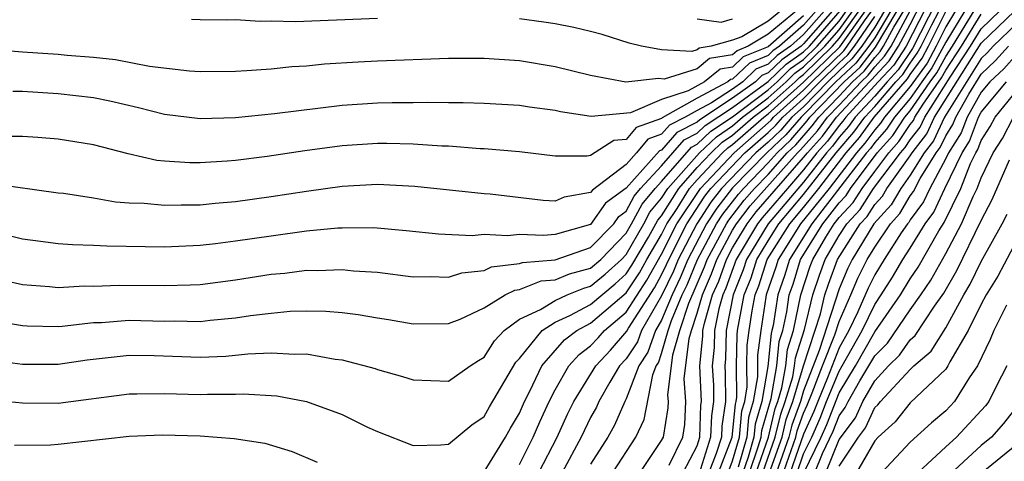
# Model space of a CAD drawing. Units: inches. Extents: x 2607000 to 2610000, y 1476000 to 1479000.
# Drawn here: x 2607209 to 2607264, y 1476632 to 1476656 of the extents above; entities that cross this region are included whole.
import ezdxf

# ---------------------------------------------------------------- set-up
doc = ezdxf.new("R2010")
doc.units = ezdxf.units.IN
doc.header["$MEASUREMENT"] = 0
doc.layers.add('LD26071476_2ft', color=237, linetype='Continuous')

msp = doc.modelspace()

# ---------------------------------------------------------------- linework, layer by layer
at = {"layer": 'LD26071476_2ft'}
for points, elevation in [([(2607246.205, 1476631), (2607247, 1476632.51), (2607247.155, 1476633), (2607247.213, 1476634.786), (2607247.247, 1476635), (2607247.148, 1476637), (2607247.322, 1476638.678), (2607247.328, 1476639), (2607247.41, 1476639.41), (2607247.873, 1476641), (2607248.216, 1476641.783), (2607248.646, 1476643), (2607249, 1476643.648), (2607249.81, 1476645), (2607250.328, 1476645.672), (2607253, 1476648.732), (2607253.21, 1476649), (2607254.055, 1476649.945), (2607254.844, 1476651), (2607256.711, 1476653), (2607256.861, 1476653.139), (2607257, 1476653.318), (2607257.818, 1476654.182), (2607258.345, 1476655), (2607259, 1476656.226), (2607259.935, 1476658.065)], 10998), ([(2607260.205, 1476657.795), (2607258.766, 1476655), (2607258.075, 1476653.925), (2607257.197, 1476653), (2607255.368, 1476651), (2607255.212, 1476650.788), (2607255, 1476650.544), (2607254.34, 1476649.66), (2607253.749, 1476649), (2607253, 1476648.041), (2607252.085, 1476647), (2607250.664, 1476645.337), (2607250.404, 1476645), (2607249.201, 1476643), (2607248.617, 1476641.383), (2607248.448, 1476641), (2607248.222, 1476640.222), (2607247.979, 1476639), (2607247.961, 1476638.039), (2607247.853, 1476637), (2607247.912, 1476635.912), (2607247.926, 1476635), (2607247.8, 1476634.2), (2607247.761, 1476633), (2607247.185, 1476631.185)], 11000), ([(2607260.476, 1476657.525), (2607259.123, 1476654.878), (2607258.331, 1476653.669), (2607257.696, 1476653), (2607257, 1476652.188), (2607255.905, 1476651), (2607255.521, 1476650.479), (2607255, 1476649.879), (2607254.624, 1476649.376), (2607254.288, 1476649), (2607253, 1476647.351), (2607250.999, 1476645.001), (2607249.781, 1476643), (2607249.596, 1476642.404), (2607249.026, 1476641), (2607248.629, 1476639), (2607248.599, 1476637.401), (2607248.558, 1476637), (2607248.581, 1476636.581), (2607248.604, 1476635), (2607248.386, 1476633.614), (2607248.366, 1476633), (2607248.072, 1476632.072), (2607247.658, 1476631)], 11002), ([(2607248.202, 1476631), (2607248.972, 1476633), (2607249.155, 1476634.845), (2607249.201, 1476635), (2607249.241, 1476635.241), (2607249.218, 1476637), (2607249.248, 1476638.753), (2607249.28, 1476639), (2607249.648, 1476641), (2607250.039, 1476641.962), (2607250.361, 1476643), (2607251, 1476644.049), (2607251.607, 1476645), (2607253, 1476646.646), (2607254.827, 1476649), (2607255.83, 1476650.17), (2607256.441, 1476651), (2607257, 1476651.606), (2607258.195, 1476653), (2607258.587, 1476653.413), (2607259, 1476654.055), (2607259.397, 1476654.603), (2607259.615, 1476655), (2607260.212, 1476656.212), (2607261, 1476657.733)], 11004), ([(2607205, 1476642.483), (2607209, 1476641.588), (2607210.523, 1476641.477), (2607211, 1476641.426), (2607212.491, 1476641.509), (2607213, 1476641.501), (2607214.445, 1476641.555), (2607217, 1476641.523), (2607218.441, 1476641.559), (2607219, 1476641.587), (2607221, 1476641.841), (2607223, 1476642.161), (2607223.769, 1476642.231), (2607225, 1476642.388), (2607225.623, 1476642.378), (2607227, 1476642.437), (2607227.635, 1476642.365), (2607229, 1476642.276), (2607231, 1476642.022), (2607231.961, 1476642.039), (2607233, 1476641.998), (2607233.749, 1476642.251), (2607235, 1476642.38), (2607235.413, 1476642.588), (2607237, 1476642.768), (2607237.166, 1476642.834), (2607239, 1476642.97), (2607241, 1476643.665), (2607242.298, 1476645), (2607242.586, 1476645.414), (2607243, 1476645.719), (2607243.445, 1476646.555), (2607243.816, 1476647), (2607245, 1476648.271), (2607246.264, 1476649.736), (2607247, 1476650.105), (2607247.46, 1476650.54), (2607249, 1476651.551), (2607251, 1476653.005), (2607252.013, 1476653.987), (2607253, 1476654.678), (2607253.328, 1476655), (2607255.064, 1476657)], 10974), ([(2607207, 1476635.121), (2607209, 1476634.922), (2607211, 1476634.901), (2607215, 1476635.44), (2607215.431, 1476635.431), (2607217, 1476635.458), (2607219, 1476635.398), (2607219.416, 1476635.416), (2607221, 1476635.405), (2607221.424, 1476635.424), (2607223.315, 1476635.315), (2607225, 1476634.998), (2607227, 1476634.265), (2607228.438, 1476633.562), (2607229, 1476633.312), (2607231, 1476632.517), (2607232.557, 1476632.557), (2607233, 1476632.605), (2607234.313, 1476633.687), (2607235, 1476634.163), (2607235.3, 1476634.7), (2607236.791, 1476637.209), (2607237, 1476637.426), (2607238.262, 1476639), (2607239, 1476639.458), (2607239.837, 1476639.837), (2607241, 1476640.459), (2607242.384, 1476641.616), (2607243, 1476642.18), (2607243.325, 1476642.675), (2607244.251, 1476644.251), (2607244.793, 1476645.207), (2607245, 1476645.456), (2607245.96, 1476647), (2607247, 1476648.169), (2607247.783, 1476649), (2607248.408, 1476649.592), (2607249, 1476649.984), (2607250.155, 1476651), (2607251, 1476651.643), (2607252.513, 1476653), (2607252.76, 1476653.24), (2607253, 1476653.408), (2607254.622, 1476655), (2607255, 1476655.432), (2607256.13, 1476657)], 10980), ([(2607207, 1476637.364), (2607209, 1476637.111), (2607211, 1476637.107), (2607212.646, 1476637.354), (2607215, 1476637.617), (2607216.41, 1476637.59), (2607219, 1476637.5), (2607220.443, 1476637.557), (2607221.688, 1476637.688), (2607223, 1476637.747), (2607224.34, 1476637.66), (2607225, 1476637.683), (2607226.618, 1476637.382), (2607227, 1476637.342), (2607228.857, 1476636.857), (2607229, 1476636.8), (2607230.412, 1476636.412), (2607231, 1476636.215), (2607233, 1476636.15), (2607234.212, 1476637), (2607234.685, 1476637.315), (2607235, 1476637.505), (2607235.577, 1476638.423), (2607236.134, 1476639), (2607237, 1476639.628), (2607238.18, 1476640.18), (2607239, 1476640.69), (2607239.686, 1476641), (2607240.615, 1476641.385), (2607241, 1476641.49), (2607241.828, 1476642.172), (2607242.732, 1476643), (2607243, 1476643.275), (2607243.994, 1476645), (2607244.343, 1476645.657), (2607245, 1476646.443), (2607245.346, 1476647), (2607247.133, 1476649), (2607248.092, 1476649.908), (2607249, 1476650.509), (2607249.559, 1476651), (2607251, 1476652.097), (2607252.006, 1476653), (2607252.511, 1476653.489), (2607253, 1476653.831), (2607254.191, 1476655), (2607255, 1476655.924), (2607255.775, 1476657)], 10978), ([(2607252.602, 1476657), (2607251, 1476655.684), (2607249.87, 1476655), (2607249.251, 1476654.749), (2607249, 1476654.508), (2607247.7, 1476654.3), (2607247, 1476653.734), (2607245.138, 1476653.138), (2607244.824, 1476653.176), (2607242.977, 1476652.977), (2607241, 1476653.361), (2607239, 1476653.843), (2607237, 1476654.169), (2607235, 1476654.317), (2607233, 1476654.308), (2607229, 1476654.157), (2607227.899, 1476654.101), (2607226.018, 1476653.982), (2607225, 1476653.878), (2607224.163, 1476653.837), (2607223, 1476653.713), (2607221.608, 1476653.608), (2607221, 1476653.584), (2607219, 1476653.557), (2607218.413, 1476653.587), (2607216.149, 1476653.852), (2607214.233, 1476654.233), (2607213, 1476654.366), (2607211.514, 1476654.486), (2607211, 1476654.542), (2607209, 1476654.673), (2607207.182, 1476654.818)], 10964), ([(2607254.168, 1476657), (2607253, 1476655.654), (2607252.25, 1476655), (2607251.515, 1476654.485), (2607251, 1476653.986), (2607250.298, 1476653.702), (2607249.567, 1476653), (2607249, 1476652.588), (2607247.814, 1476651.814), (2607247, 1476651.382), (2607246.329, 1476651), (2607245.443, 1476650.557), (2607245, 1476650.043), (2607244.227, 1476649.773), (2607243.588, 1476649), (2607243, 1476648.347), (2607241.096, 1476646.904), (2607241, 1476646.767), (2607239.506, 1476646.494), (2607239, 1476646.277), (2607238.324, 1476646.324), (2607235.334, 1476646.666), (2607235, 1476646.691), (2607231.107, 1476647.107), (2607229, 1476647.207), (2607227, 1476647.095), (2607225, 1476646.828), (2607223, 1476646.52), (2607221, 1476646.243), (2607219.851, 1476646.149), (2607219, 1476646.056), (2607217.942, 1476646.058), (2607217, 1476646.025), (2607215.859, 1476646.142), (2607215, 1476646.173), (2607214.228, 1476646.228), (2607213, 1476646.438), (2607211.299, 1476646.701), (2607211, 1476646.732), (2607207.258, 1476647.258)], 10970), ([(2607207.524, 1476639.524), (2607209, 1476639.277), (2607209.259, 1476639.26), (2607211, 1476639.222), (2607211.234, 1476639.234), (2607213, 1476639.439), (2607213.455, 1476639.455), (2607215, 1476639.58), (2607217, 1476639.528), (2607217.54, 1476639.54), (2607219, 1476639.506), (2607219.576, 1476639.576), (2607221, 1476639.704), (2607221.836, 1476639.836), (2607223, 1476639.982), (2607224.083, 1476640.083), (2607225, 1476640.113), (2607226.093, 1476640.093), (2607227, 1476640.007), (2607227.899, 1476639.899), (2607229, 1476639.704), (2607229.615, 1476639.615), (2607231, 1476639.366), (2607233, 1476639.393), (2607233.643, 1476639.643), (2607235, 1476640.271), (2607236.185, 1476641), (2607236.728, 1476641.273), (2607237, 1476641.304), (2607238.215, 1476641.785), (2607239, 1476641.843), (2607239.818, 1476642.182), (2607241, 1476642.504), (2607241.569, 1476643), (2607243, 1476644.469), (2607243.306, 1476645), (2607243.894, 1476646.106), (2607244.64, 1476647), (2607245, 1476647.386), (2607246.674, 1476649.326), (2607247, 1476649.489), (2607247.776, 1476650.224), (2607249, 1476651.033), (2607251, 1476652.551), (2607251.501, 1476653), (2607252.262, 1476653.738), (2607253, 1476654.255), (2607253.759, 1476655), (2607255, 1476656.418), (2607255.42, 1476657)], 10976), ([(2607253.71, 1476657), (2607253, 1476656.181), (2607251.645, 1476655), (2607251.266, 1476654.734), (2607251, 1476654.477), (2607249.949, 1476654.051), (2607249, 1476653.14), (2607248.879, 1476653.121), (2607248.73, 1476653), (2607247, 1476652.082), (2607245.033, 1476650.967), (2607245, 1476650.929), (2607243.57, 1476650.43), (2607243, 1476649.74), (2607242.316, 1476649.684), (2607241, 1476648.849), (2607240.808, 1476648.808), (2607239, 1476648.809), (2607237, 1476649.054), (2607235, 1476649.225), (2607234.769, 1476649.232), (2607233, 1476649.371), (2607232.62, 1476649.38), (2607231, 1476649.493), (2607229.527, 1476649.527), (2607229, 1476649.525), (2607227, 1476649.386), (2607224.898, 1476649.102), (2607222.784, 1476648.784), (2607221, 1476648.565), (2607220.524, 1476648.524), (2607219, 1476648.429), (2607218.43, 1476648.43), (2607217, 1476648.524), (2607216.571, 1476648.571), (2607214.941, 1476648.941), (2607213, 1476649.446), (2607211, 1476649.772), (2607209.868, 1476649.868), (2607209, 1476649.919), (2607208.074, 1476649.926)], 10968), ([(2607254.626, 1476657), (2607253, 1476655.127), (2607252.855, 1476655), (2607251.764, 1476654.236), (2607251, 1476653.496), (2607250.647, 1476653.353), (2607250.279, 1476653), (2607249, 1476652.07), (2607247.144, 1476650.856), (2607247, 1476650.72), (2607245.854, 1476650.147), (2607245, 1476649.157), (2607244.884, 1476649.116), (2607243, 1476647.014), (2607241.841, 1476646.159), (2607241, 1476644.966), (2607239, 1476644.4), (2607238.337, 1476644.337), (2607237, 1476644.407), (2607236.318, 1476644.318), (2607235, 1476644.401), (2607234.329, 1476644.329), (2607232.423, 1476644.423), (2607230.617, 1476644.617), (2607228.771, 1476644.771), (2607227, 1476644.766), (2607226.755, 1476644.755), (2607225, 1476644.591), (2607223, 1476644.315), (2607221, 1476644.017), (2607219.876, 1476643.876), (2607219, 1476643.783), (2607217, 1476643.694), (2607213.74, 1476643.74), (2607213, 1476643.79), (2607211.812, 1476643.812), (2607211, 1476643.883), (2607210.003, 1476644.003), (2607209, 1476644.142), (2607208.315, 1476644.315)], 10972), ([(2607235, 1476631.039), (2607236.211, 1476633), (2607236.493, 1476633.507), (2607237, 1476634.352), (2607237.281, 1476635), (2607237.578, 1476635.578), (2607238.246, 1476637), (2607239.52, 1476638.481), (2607240.229, 1476639), (2607241, 1476639.412), (2607243, 1476641.115), (2607243.748, 1476642.252), (2607244.165, 1476643), (2607245, 1476644.404), (2607245.3, 1476645), (2607245.874, 1476645.874), (2607246.574, 1476647), (2607247, 1476647.479), (2607248.432, 1476649), (2607248.724, 1476649.276), (2607249, 1476649.459), (2607250.752, 1476651), (2607251, 1476651.188), (2607253, 1476652.983), (2607255.029, 1476654.971), (2607256.485, 1476657)], 10982), ([(2607237, 1476631.463), (2607237.771, 1476633), (2607238.136, 1476633.864), (2607238.66, 1476635), (2607239, 1476635.661), (2607239.775, 1476637), (2607240.347, 1476637.653), (2607241, 1476638.131), (2607241.421, 1476638.579), (2607241.79, 1476639), (2607243, 1476640.021), (2607244.17, 1476641.83), (2607245, 1476643.298), (2607245.858, 1476645), (2607247.182, 1476647), (2607249.077, 1476649), (2607251, 1476650.685), (2607251.163, 1476650.838), (2607251.302, 1476651), (2607253, 1476652.521), (2607253.466, 1476653), (2607255.258, 1476654.742), (2607255.456, 1476655), (2607256.43, 1476656.43), (2607256.841, 1476657)], 10984), ([(2607251.71, 1476657), (2607251, 1476656.417), (2607249.522, 1476655.522), (2607249, 1476655.338), (2607247.797, 1476655), (2607247.11, 1476654.89), (2607247, 1476654.801), (2607246.708, 1476654.708), (2607245, 1476654.798), (2607243.863, 1476655), (2607243.179, 1476655.179), (2607241.652, 1476655.652), (2607241, 1476655.823), (2607240.056, 1476656.056), (2607239, 1476656.254), (2607238.36, 1476656.36), (2607237, 1476656.537)], 10962), ([(2607257.557, 1476657), (2607257, 1476656.075), (2607256.268, 1476655), (2607255.716, 1476654.284), (2607255, 1476653.621), (2607254.366, 1476653), (2607253, 1476651.596), (2607252.335, 1476651), (2607251.718, 1476650.281), (2607251, 1476649.607), (2607250.307, 1476649), (2607248.377, 1476647), (2607247.776, 1476646.224), (2607246.974, 1476645), (2607245.938, 1476643), (2607245.664, 1476642.336), (2607245, 1476640.95), (2607243.857, 1476639), (2607243.633, 1476638.366), (2607243, 1476637.405), (2607242.633, 1476637), (2607242.084, 1476636.084), (2607241.467, 1476635), (2607241.326, 1476634.674), (2607241, 1476634.095), (2607240.471, 1476633), (2607239.405, 1476631)], 10988), ([(2607257.916, 1476657), (2607257, 1476655.48), (2607256.673, 1476655), (2607255.945, 1476654.055), (2607254.816, 1476653), (2607253, 1476651.134), (2607252.851, 1476651), (2607251.996, 1476650.004), (2607250.922, 1476649), (2607249, 1476647.027), (2607248.113, 1476645.887), (2607247.531, 1476645), (2607246.48, 1476643), (2607246.047, 1476641.953), (2607245.589, 1476641), (2607245, 1476639.583), (2607244.659, 1476639), (2607244.225, 1476637.775), (2607243.715, 1476637), (2607243, 1476635.142), (2607242.919, 1476635), (2607242.337, 1476633.663), (2607241.965, 1476633), (2607241, 1476631.468)], 10990), ([(2607242.251, 1476631), (2607243.55, 1476633), (2607244.019, 1476633.981), (2607244.506, 1476636.506), (2607244.696, 1476637), (2607244.817, 1476637.183), (2607245, 1476637.7), (2607245.374, 1476639), (2607245.558, 1476639.558), (2607246.157, 1476641), (2607246.431, 1476641.569), (2607247.022, 1476643), (2607248.088, 1476645), (2607248.449, 1476645.551), (2607249.321, 1476646.679), (2607249.604, 1476647), (2607251, 1476648.434), (2607251.501, 1476649), (2607252.274, 1476649.726), (2607253.202, 1476650.798), (2607253.353, 1476651), (2607255.282, 1476653), (2607256.174, 1476653.826), (2607257.05, 1476654.95), (2607258.275, 1476657)], 10992), ([(2607243.781, 1476631), (2607245, 1476632.797), (2607245.099, 1476633), (2607245.36, 1476634.64), (2607245.379, 1476635), (2607245.352, 1476635.352), (2607245.632, 1476637.632), (2607246.025, 1476639), (2607246.529, 1476640.529), (2607247.416, 1476642.584), (2607247.563, 1476643), (2607248.646, 1476645), (2607248.786, 1476645.214), (2607249.657, 1476646.343), (2607250.236, 1476647), (2607251, 1476647.785), (2607252.075, 1476649), (2607252.552, 1476649.448), (2607253.486, 1476650.513), (2607253.85, 1476651), (2607255, 1476652.185), (2607255.758, 1476653), (2607256.403, 1476653.597), (2607257, 1476654.371), (2607257.306, 1476654.694), (2607257.503, 1476655), (2607258.08, 1476656.079), (2607258.634, 1476657)], 10994), ([(2607245.422, 1476631.422), (2607246.19, 1476633), (2607246.301, 1476633.699), (2607246.37, 1476635), (2607246.273, 1476636.273), (2607246.547, 1476638.547), (2607246.677, 1476639), (2607247, 1476639.98), (2607247.297, 1476641), (2607247.816, 1476642.184), (2607248.105, 1476643), (2607249, 1476644.639), (2607249.216, 1476645), (2607249.992, 1476646.008), (2607252.649, 1476649), (2607252.83, 1476649.17), (2607253.771, 1476650.229), (2607254.347, 1476651), (2607255, 1476651.673), (2607256.235, 1476653), (2607256.632, 1476653.368), (2607257, 1476653.845), (2607257.562, 1476654.438), (2607257.924, 1476655), (2607258.993, 1476657)], 10996), ([(2607248.746, 1476631), (2607249, 1476631.657), (2607249.387, 1476633), (2607249.526, 1476634.474), (2607249.682, 1476635), (2607249.818, 1476635.818), (2607249.803, 1476637), (2607249.823, 1476638.177), (2607249.931, 1476639), (2607250.099, 1476640.099), (2607250.271, 1476641), (2607250.481, 1476641.519), (2607250.942, 1476643), (2607252.216, 1476645), (2607253, 1476645.926), (2607253.856, 1476647), (2607255.392, 1476649), (2607256.14, 1476649.86), (2607256.978, 1476651), (2607258.843, 1476653.157), (2607259, 1476653.401), (2607259.672, 1476654.328), (2607260.041, 1476655), (2607261.032, 1476657)], 11006), ([(2607261.555, 1476657), (2607261, 1476656.084), (2607260.466, 1476655), (2607259.948, 1476654.052), (2607259, 1476652.734), (2607257.55, 1476651), (2607257.331, 1476650.669), (2607257, 1476650.3), (2607256.449, 1476649.551), (2607255.97, 1476649), (2607254.429, 1476647), (2607252.825, 1476645), (2607251.567, 1476643), (2607251.435, 1476642.565), (2607250.893, 1476641), (2607250.868, 1476640.868), (2607250.581, 1476639), (2607250.398, 1476637.602), (2607250.396, 1476636.396), (2607250.164, 1476635), (2607249.897, 1476634.103), (2607249.793, 1476633), (2607249.305, 1476631.304)], 11008), ([(2607262.078, 1476657), (2607261, 1476655.22), (2607260.223, 1476653.777), (2607259.658, 1476653), (2607259, 1476652.048), (2607258.124, 1476651), (2607257.675, 1476650.325), (2607257, 1476649.571), (2607256.758, 1476649.242), (2607256.548, 1476649), (2607253.453, 1476645), (2607252.197, 1476643), (2607251.918, 1476642.082), (2607251.54, 1476641), (2607251.274, 1476639.275), (2607251.216, 1476639), (2607251.163, 1476638.837), (2607250.973, 1476636.973), (2607250.645, 1476635), (2607250.268, 1476633.732), (2607250.199, 1476633), (2607249.875, 1476631.875), (2607249.574, 1476631)], 11010), ([(2607249.949, 1476631), (2607250.446, 1476632.446), (2607250.606, 1476633), (2607250.639, 1476633.361), (2607251.161, 1476635.161), (2607251.482, 1476637), (2607251.622, 1476638.378), (2607251.821, 1476639), (2607252.045, 1476640.045), (2607252.192, 1476641), (2607252.401, 1476641.599), (2607252.828, 1476643), (2607254.088, 1476645), (2607255, 1476646.177), (2607255.396, 1476646.604), (2607255.644, 1476647), (2607257.142, 1476649), (2607258.02, 1476649.98), (2607258.698, 1476651), (2607259, 1476651.361), (2607260.133, 1476653), (2607260.498, 1476653.503), (2607261, 1476654.421), (2607261.377, 1476655), (2607262.601, 1476657)], 11012), ([(2607250.698, 1476631), (2607251.398, 1476633), (2607251.707, 1476634.294), (2607251.963, 1476635), (2607252.385, 1476636.385), (2607252.493, 1476637), (2607252.539, 1476637.461), (2607253.047, 1476639.047), (2607253.518, 1476641), (2607253.884, 1476642.115), (2607254.206, 1476643), (2607255, 1476644.337), (2607255.429, 1476645), (2607256.186, 1476645.814), (2607256.927, 1476647), (2607258.449, 1476649), (2607258.709, 1476649.291), (2607259, 1476649.728), (2607259.559, 1476650.441), (2607259.82, 1476651), (2607261.251, 1476653.251), (2607262.389, 1476655), (2607263, 1476655.988), (2607264.05, 1476657)], 11016), ([(2607251.056, 1476630.944), (2607251.784, 1476633), (2607252.019, 1476633.981), (2607252.389, 1476635), (2607252.998, 1476637.002), (2607253.944, 1476639.944), (2607254.198, 1476641), (2607254.397, 1476641.603), (2607254.904, 1476643), (2607256.191, 1476645), (2607256.581, 1476645.419), (2607257, 1476646.09), (2607257.437, 1476646.563), (2607257.689, 1476647), (2607259, 1476648.829), (2607259.106, 1476649), (2607259.938, 1476650.062), (2607260.376, 1476651), (2607263, 1476655.17), (2607264.899, 1476657)], 11018), ([(2607253, 1476656.708), (2607251, 1476654.967), (2607249.6, 1476654.4), (2607249, 1476653.824), (2607248.29, 1476653.711), (2607247.412, 1476653), (2607246.493, 1476652.493), (2607245, 1476652.004), (2607243.254, 1476651.254), (2607241.037, 1476651.037), (2607239.311, 1476651.311), (2607239, 1476651.387), (2607237.563, 1476651.563), (2607237, 1476651.654), (2607235, 1476651.777), (2607233.813, 1476651.813), (2607233, 1476651.811), (2607231.839, 1476651.839), (2607231, 1476651.818), (2607229.812, 1476651.812), (2607229, 1476651.786), (2607227, 1476651.654), (2607223.193, 1476651.192), (2607221, 1476650.976), (2607219, 1476650.917), (2607217, 1476651.155), (2607215.538, 1476651.538), (2607213.913, 1476651.913), (2607213, 1476652.087), (2607211, 1476652.329), (2607209, 1476652.454), (2607208.458, 1476652.458)], 10966), ([(2607229, 1476656.56), (2607224.369, 1476656.369), (2607223, 1476656.412), (2607222.39, 1476656.39), (2607221, 1476656.478), (2607220.468, 1476656.468), (2607219, 1476656.486), (2607218.513, 1476656.513)], 10962), ([(2607238.084, 1476631), (2607239.114, 1476633), (2607239.703, 1476634.297), (2607240.053, 1476635), (2607241.285, 1476637), (2607242.116, 1476637.884), (2607243.042, 1476638.958), (2607243.137, 1476639.137), (2607244.593, 1476641.407), (2607245, 1476642.137), (2607245.28, 1476642.72), (2607245.396, 1476643), (2607246.416, 1476645), (2607247.44, 1476646.561), (2607247.78, 1476647), (2607249.692, 1476649), (2607251, 1476650.146), (2607251.44, 1476650.559), (2607251.818, 1476651), (2607253, 1476652.058), (2607253.917, 1476653), (2607255, 1476654.063), (2607255.487, 1476654.513), (2607255.862, 1476655), (2607257, 1476656.671)], 10986), ([(2607247, 1476656.541), (2607248.36, 1476656.36), (2607249, 1476656.54)], 10960), ([(2607250.323, 1476631), (2607251.011, 1476633), (2607251.394, 1476634.606), (2607251.538, 1476635), (2607251.773, 1476635.773), (2607251.987, 1476637), (2607252.081, 1476637.919), (2607252.426, 1476639), (2607252.844, 1476641), (2607253.372, 1476642.628), (2607253.508, 1476643), (2607254.25, 1476644.25), (2607254.723, 1476645), (2607255, 1476645.358), (2607255.791, 1476646.209), (2607256.286, 1476647), (2607257, 1476647.956), (2607257.795, 1476649), (2607258.365, 1476649.635), (2607259, 1476650.591), (2607259.18, 1476650.82), (2607259.264, 1476651), (2607259.729, 1476651.729), (2607260.772, 1476653.227), (2607261, 1476653.643), (2607261.883, 1476655), (2607263, 1476656.806)], 11014), ([(2607265, 1476656.272), (2607263.679, 1476655), (2607263.359, 1476654.641), (2607263, 1476654.302), (2607260.933, 1476651), (2607260.317, 1476649.683), (2607259.782, 1476649), (2607259, 1476647.745), (2607258.466, 1476647), (2607257.93, 1476646.069), (2607256.953, 1476645), (2607255.732, 1476643), (2607255.491, 1476642.509), (2607255, 1476641.341), (2607253.876, 1476637.876), (2607253, 1476635.61), (2607252.814, 1476635), (2607252.331, 1476633.669), (2607252.171, 1476633), (2607251.345, 1476630.654)], 11020), ([(2607251.635, 1476630.365), (2607252.558, 1476633), (2607252.643, 1476633.357), (2607253, 1476634.34), (2607253.206, 1476634.794), (2607253.483, 1476635.484), (2607254.061, 1476637), (2607254.756, 1476638.756), (2607255, 1476639.505), (2607255.664, 1476641), (2607256.06, 1476641.94), (2607256.579, 1476643), (2607257, 1476643.692), (2607257.891, 1476645), (2607258.424, 1476645.576), (2607259, 1476646.577), (2607259.181, 1476646.819), (2607259.563, 1476647.563), (2607260.459, 1476649), (2607260.696, 1476649.304), (2607261, 1476649.953), (2607261.411, 1476650.589), (2607261.563, 1476651), (2607262.296, 1476652.296), (2607263, 1476653.421), (2607263.813, 1476654.187), (2607264.537, 1476655)], 11022), ([(2607265, 1476654.558), (2607264.267, 1476653.733), (2607263.488, 1476653), (2607263, 1476652.41), (2607262.202, 1476651), (2607261.878, 1476650.122), (2607261.153, 1476649), (2607261, 1476648.686), (2607260.103, 1476647), (2607259.759, 1476646.241), (2607259, 1476645.227), (2607258.917, 1476645.083), (2607258.84, 1476645), (2607258.499, 1476644.499), (2607257.534, 1476643), (2607257, 1476642.129), (2607256.628, 1476641.372), (2607256.05, 1476640.05), (2607255.542, 1476639), (2607255, 1476638.029), (2607254.342, 1476636.342), (2607253.79, 1476635), (2607253.571, 1476634.429), (2607253, 1476633.169), (2607251.924, 1476630.076)], 11024), ([(2607252.213, 1476629.786), (2607253, 1476632.058), (2607253.455, 1476633), (2607253.937, 1476634.064), (2607254.295, 1476635), (2607255, 1476636.713), (2607255.176, 1476637), (2607256.292, 1476639), (2607257, 1476640.463), (2607257.374, 1476641), (2607257.999, 1476642.001), (2607258.593, 1476643), (2607259, 1476643.632), (2607259.84, 1476645), (2607260.336, 1476645.664), (2607260.943, 1476647), (2607261.922, 1476649), (2607262.346, 1476649.654), (2607262.842, 1476651), (2607263, 1476651.28), (2607264.423, 1476653)], 11026), ([(2607253, 1476630.957), (2607253.985, 1476633), (2607254.302, 1476633.698), (2607255, 1476635.485), (2607255.927, 1476637), (2607257, 1476638.923), (2607258.452, 1476641), (2607259, 1476641.904), (2607259.446, 1476642.554), (2607260.61, 1476644.61), (2607260.914, 1476645.086), (2607261.853, 1476647), (2607262.398, 1476648.399), (2607262.692, 1476649), (2607262.813, 1476649.187), (2607263, 1476649.695), (2607263.512, 1476650.488), (2607263.779, 1476651), (2607265, 1476652.51)], 11028), ([(2607253.634, 1476631), (2607254.065, 1476632.065), (2607254.667, 1476633.333), (2607255, 1476634.202), (2607255.345, 1476634.655), (2607255.501, 1476635), (2607256.171, 1476636.172), (2607256.679, 1476637), (2607257, 1476637.576), (2607257.717, 1476638.283), (2607259, 1476640.162), (2607259.601, 1476641), (2607260.17, 1476641.83), (2607261, 1476643.329), (2607261.882, 1476645), (2607262.541, 1476646.541), (2607262.768, 1476647), (2607263, 1476647.594), (2607263.672, 1476649), (2607264.193, 1476649.807), (2607264.815, 1476651)], 11030), ([(2607254.245, 1476631), (2607255, 1476632.865), (2607255.915, 1476634.085), (2607256.328, 1476635), (2607257, 1476636.173), (2607257.782, 1476637), (2607258.396, 1476637.605), (2607259, 1476638.475), (2607259.283, 1476638.717), (2607260.372, 1476640.372), (2607260.895, 1476641.105), (2607261.63, 1476642.37), (2607263, 1476645.192), (2607263.623, 1476646.377), (2607264.603, 1476648.603)], 11032), ([(2607255, 1476631.355), (2607256.093, 1476633), (2607256.484, 1476633.515), (2607257, 1476634.655), (2607257.183, 1476634.818), (2607257.326, 1476635), (2607259, 1476636.797), (2607259.21, 1476637), (2607260.173, 1476637.826), (2607261, 1476639.15), (2607262.027, 1476641), (2607262.387, 1476641.613), (2607263, 1476642.888), (2607264.173, 1476645), (2607264.458, 1476645.542)], 11034), ([(2607265, 1476644.086), (2607263.938, 1476642.062), (2607263.275, 1476641), (2607263, 1476640.481), (2607262.264, 1476639), (2607261.235, 1476637.235), (2607261.121, 1476637), (2607261, 1476636.825), (2607259, 1476634.927), (2607258.152, 1476633.847), (2607257.197, 1476633), (2607257, 1476632.787), (2607255.62, 1476630.381)], 11036), ([(2607264.42, 1476640.42), (2607263.704, 1476639), (2607263.511, 1476638.489), (2607262.792, 1476637), (2607262.324, 1476636.324), (2607261.488, 1476635), (2607261, 1476634.477), (2607260.199, 1476633.801), (2607259, 1476632.715), (2607257.412, 1476631)], 11038), ([(2607264.445, 1476637), (2607263.84, 1476635.84), (2607263.434, 1476635), (2607263.244, 1476634.756), (2607261.615, 1476633), (2607261, 1476632.444), (2607259.457, 1476631)], 11040), ([(2607265, 1476634.722), (2607264.247, 1476633.753), (2607263.572, 1476633), (2607263, 1476632.523), (2607261, 1476630.69)], 11042), ([(2607208.55, 1476632.55), (2607210.569, 1476632.569), (2607211, 1476632.605), (2607215, 1476633.046), (2607216.885, 1476633.115), (2607219, 1476633.061), (2607220.924, 1476632.924), (2607222.647, 1476632.647), (2607224.194, 1476632.194), (2607225.587, 1476631.587)], 10982), ([(2607265, 1476632.585), (2607263, 1476630.941)], 11044)]:
    msp.add_lwpolyline(points, dxfattribs=dict(at, elevation=elevation))

doc.saveas('drawing.dxf')
